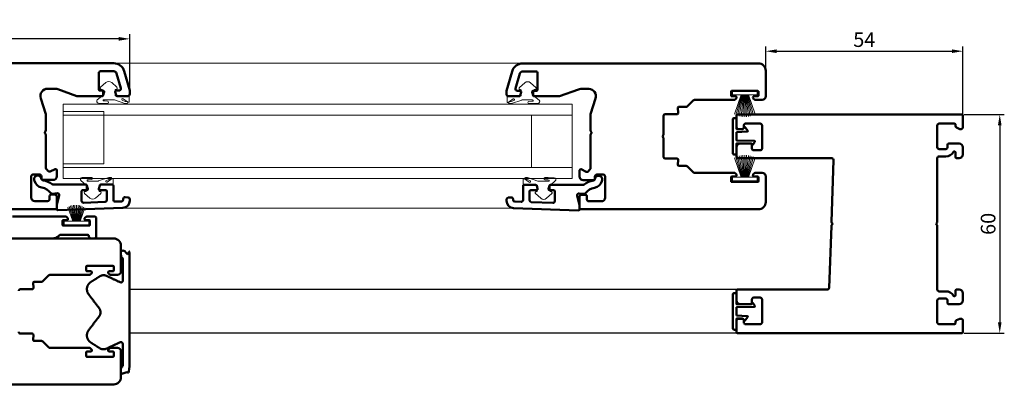
# Model space of a CAD drawing. Units: millimetres. Extents: x 18919 to 25766, y 4464 to 9239.
# Drawn here: x 21597 to 21867, y 7436 to 7536 of the extents above; entities that cross this region are included whole.
import ezdxf

# ---------------------------------------------------------------- set-up
doc = ezdxf.new("R2010")
doc.units = ezdxf.units.MM
for name, color, linetype, lineweight in [('BURLETES', 250, 'Continuous', 20), ('COTAS', 4, 'Continuous', 25), ('HERRAJES', 131, 'Continuous', 20), ('SUPLEMENTOS', 131, 'Continuous', 9)]:
    doc.layers.add(name, color=color, linetype=linetype, lineweight=lineweight)
doc.layers.add('Perfil PVC', color=7, linetype='Continuous', lineweight=50, true_color=0x17366e)
doc.styles.get("Standard").update_dxf_attribs({"font": 'arial.ttf'})
doc.dimstyles.new('ISO-25', dxfattribs={"dimtxt": 2.5, "dimasz": 2.5, "dimexe": 1.25, "dimexo": 0.625, "dimtad": 1, "dimtxsty": 'Standard', "dimcen": 2.5, "dimadec": 0, "dimazin": 0, "dimtfac": 1, "dimtmove": 0, "dimatfit": 3, "dimfxl": 1, "dimarcsym": 0})

# ---------------------------------------------------------------- blocks, each defined once
blk = doc.blocks.new('*D5')
at = {"layer": 'COTAS', "color": 0, "lineweight": -2, "transparency": 16777216}
for p, q in [((21856.21, 7509.73), (21867.25, 7509.73)), ((21866, 7506.73), (21866, 7452.73)), ((21856.21, 7449.73), (21867.25, 7449.73))]:
    blk.add_line(p, q, dxfattribs=at)
at = {"layer": 'COTAS', "color": 0, "transparency": 16777216}
for points in [[(21865.5, 7506.73), (21866.5, 7506.73), (21866, 7509.73)], [(21865.5, 7452.73), (21866.5, 7452.73), (21866, 7449.73)]]:
    blk.add_solid(points, dxfattribs=at)
at = {"layer": 'Defpoints', "color": 0, "transparency": 16777216}
for p in [(21855.59, 7509.73), (21855.59, 7449.73), (21866, 7449.73)]:
    blk.add_point(p, dxfattribs=at)
at = {"layer": 'COTAS', "color": 5, "transparency": 16777216, "insert": (21863.33, 7479.73), "char_height": 4, "attachment_point": 5, "rotation": 90}
blk.add_mtext('60', dxfattribs=at)
blk = doc.blocks.new('*D6')
at = {"layer": 'COTAS', "color": 0, "lineweight": -2, "transparency": 16777216}
for p, q in [((21801.89, 7522.36), (21801.89, 7528.33)), ((21804.89, 7527.08), (21852.89, 7527.08)), ((21855.89, 7508.46), (21855.89, 7528.33))]:
    blk.add_line(p, q, dxfattribs=at)
at = {"layer": 'COTAS', "color": 0, "transparency": 16777216}
for points in [[(21804.89, 7527.58), (21804.89, 7526.58), (21801.89, 7527.08)], [(21852.89, 7527.58), (21852.89, 7526.58), (21855.89, 7527.08)]]:
    blk.add_solid(points, dxfattribs=at)
at = {"layer": 'Defpoints', "color": 0, "transparency": 16777216}
for p in [(21855.89, 7527.08), (21801.89, 7521.73), (21855.89, 7507.83)]:
    blk.add_point(p, dxfattribs=at)
at = {"layer": 'COTAS', "color": 5, "transparency": 16777216, "insert": (21828.89, 7529.74), "char_height": 4, "attachment_point": 5}
blk.add_mtext('54', dxfattribs=at)
blk = doc.blocks.new('*D7')
at = {"layer": 'COTAS', "color": 0, "lineweight": -2, "transparency": 16777216}
for p, q in [((21556.51, 7520.95), (21556.51, 7531.72)), ((21627.66, 7516.91), (21627.66, 7531.72)), ((21624.66, 7530.47), (21559.51, 7530.47))]:
    blk.add_line(p, q, dxfattribs=at)
at = {"layer": 'COTAS', "color": 0, "transparency": 16777216}
for points in [[(21559.51, 7530.97), (21559.51, 7529.97), (21556.51, 7530.47)], [(21624.66, 7530.97), (21624.66, 7529.97), (21627.66, 7530.47)]]:
    blk.add_solid(points, dxfattribs=at)
at = {"layer": 'Defpoints', "color": 0, "transparency": 16777216}
for p in [(21556.51, 7530.47), (21556.51, 7520.33), (21627.66, 7516.29)]:
    blk.add_point(p, dxfattribs=at)
at = {"layer": 'COTAS', "color": 5, "transparency": 16777216, "insert": (21592.09, 7533.11), "char_height": 4, "attachment_point": 5}
blk.add_mtext('71', dxfattribs=at)

msp = doc.modelspace()

# ---------------------------------------------------------------- linework, layer by layer
at = {"color": 251, "true_color": 0x636466}
for p, q in [((21735.29, 7523.73), (21623.25, 7523.78)), ((21625.31, 7484.11), (21732.82, 7484.06)), ((21794.19, 7461.73), (21627.59, 7461.73)), ((21794.19, 7449.73), (21627.59, 7449.73))]:
    msp.add_line(p, q, dxfattribs=at)
at = {"layer": 'BURLETES'}
for points in [[(21626.32, 7512.78), (21623.5, 7513.76, 0.08417), (21623.4, 7513.78), (21620.52, 7513.78, 0.942893), (21620.5, 7513.48), (21620.75, 7513.45), (21621.58, 7513.38, -0.957292), (21621.55, 7512.78), (21620.68, 7512.78), (21619.05, 7512.83, -0.688989), (21618.75, 7513.71), (21619.97, 7514.74, 0.221695), (21620.15, 7515.12), (21620.15, 7516.43, 0.339454), (21620.01, 7516.62), (21619.78, 7516.68, -0.598286), (21619.65, 7517.2), (21621.11, 7518.48, -0.378208), (21622.7, 7518.48), (21624.15, 7517.2, -0.598286), (21624.03, 7516.68), (21623.8, 7516.62, 0.339454), (21623.65, 7516.43), (21623.65, 7515.08, 0.414214), (21623.95, 7514.78), (21627.4, 7514.78, -0.414214), (21627.5, 7514.68), (21627.5, 7513.28, -0.606815), (21627.19, 7513.12), (21625.84, 7514.06, 0.985835), (21625.54, 7513.7), (21626.35, 7513.33), (21626.91, 7513.28, -0.957292), (21626.89, 7512.78), (21626.32, 7512.78)], [(21732.22, 7512.72), (21735.04, 7513.7, -0.08417), (21735.14, 7513.72), (21738.03, 7513.72, -0.942893), (21738.05, 7513.42), (21737.8, 7513.39), (21736.97, 7513.32, 0.957292), (21736.99, 7512.72), (21737.87, 7512.72), (21739.49, 7512.77, 0.688989), (21739.8, 7513.65), (21738.57, 7514.68, -0.221695), (21738.39, 7515.06), (21738.39, 7516.37, -0.339454), (21738.54, 7516.56), (21738.77, 7516.62, 0.598286), (21738.89, 7517.14), (21737.44, 7518.42, 0.378208), (21735.85, 7518.42), (21734.39, 7517.14, 0.598286), (21734.52, 7516.62), (21734.74, 7516.56, -0.339454), (21734.89, 7516.37), (21734.89, 7515.02, -0.414214), (21734.59, 7514.72), (21731.14, 7514.72, 0.414214), (21731.04, 7514.62), (21731.04, 7513.22, 0.606815), (21731.36, 7513.06), (21732.71, 7514, -0.985835), (21733, 7513.64), (21732.2, 7513.27), (21731.64, 7513.22, 0.957292), (21731.66, 7512.72), (21732.22, 7512.72)], [(21621.92, 7492.49), (21619.1, 7491.51, -0.08417), (21619, 7491.49), (21616.12, 7491.49, -0.942893), (21616.1, 7491.79), (21616.35, 7491.82), (21617.18, 7491.89, 0.957292), (21617.15, 7492.49), (21616.28, 7492.49), (21614.65, 7492.44, 0.688989), (21614.35, 7491.56), (21615.57, 7490.53, -0.221695), (21615.75, 7490.15), (21615.75, 7488.84, -0.339454), (21615.61, 7488.65), (21615.38, 7488.59, 0.598286), (21615.25, 7488.07), (21616.71, 7486.79, 0.378208), (21618.3, 7486.79), (21619.75, 7488.07, 0.598286), (21619.63, 7488.59), (21619.4, 7488.65, -0.339454), (21619.25, 7488.84), (21619.25, 7490.19, -0.414214), (21619.55, 7490.49), (21623, 7490.49, 0.414214), (21623.1, 7490.59), (21623.1, 7491.99, 0.606815), (21622.79, 7492.15), (21621.44, 7491.21, -0.985835), (21621.14, 7491.57), (21621.95, 7491.94), (21622.51, 7491.99, 0.957292), (21622.49, 7492.49), (21621.92, 7492.49)], [(21736.62, 7492.44), (21739.44, 7491.46, 0.08417), (21739.54, 7491.44), (21742.43, 7491.44, 0.942893), (21742.45, 7491.74), (21742.2, 7491.77), (21741.37, 7491.85, -0.957292), (21741.39, 7492.44), (21742.27, 7492.44), (21743.89, 7492.39, -0.688989), (21744.2, 7491.51), (21742.97, 7490.48, 0.221695), (21742.79, 7490.1), (21742.79, 7488.8, 0.339454), (21742.94, 7488.6), (21743.17, 7488.54, -0.598286), (21743.29, 7488.03), (21741.84, 7486.74, -0.378208), (21740.25, 7486.74), (21738.79, 7488.03, -0.598286), (21738.92, 7488.54), (21739.14, 7488.6, 0.339454), (21739.29, 7488.8), (21739.29, 7490.14, 0.414214), (21738.99, 7490.44), (21735.54, 7490.44, -0.414214), (21735.44, 7490.54), (21735.44, 7491.94, -0.606815), (21735.76, 7492.11), (21737.11, 7491.16, 0.985835), (21737.4, 7491.53), (21736.6, 7491.9), (21736.04, 7491.95, -0.957292), (21736.06, 7492.44), (21736.62, 7492.44)]]:
    msp.add_lwpolyline(points, format="xyb", dxfattribs=at)
at = {"layer": 'HERRAJES'}
for points in [[(21748.84, 7512.52), (21748.84, 7492.2), (21609.44, 7492.2), (21609.44, 7512.52)], [(21609.44, 7510.52), (21609.44, 7496.2), (21620.56, 7496.2), (21620.56, 7510.52)], [(21748.84, 7509.52), (21748.84, 7495.2), (21609.44, 7495.2), (21609.44, 7509.52)], [(21748.84, 7509.52), (21748.84, 7495.2), (21737.72, 7495.2), (21737.72, 7509.52)]]:
    msp.add_lwpolyline(points, close=True, dxfattribs=at)
at = {"layer": 'Perfil PVC'}
for p, q in [((21801.89, 7518.86), (21801.89, 7520.75)), ((21627.59, 7470.46), (21627.59, 7440.53))]:
    msp.add_line(p, q, dxfattribs=at)
for points in [[(21558.66, 7483.78), (21607.36, 7483.78, 0.414214), (21607.66, 7484.08), (21607.66, 7487.28, 0.414214), (21607.16, 7487.78), (21606.16, 7487.78, 0.414214), (21605.66, 7487.28), (21605.66, 7486.48, -0.414214), (21605.16, 7485.98), (21601.66, 7485.98, -0.414214), (21600.66, 7486.98), (21600.66, 7492.78, -0.414214), (21601.16, 7493.28), (21602.96, 7493.28, -0.414214), (21603.46, 7492.78), (21603.46, 7492.08, 0.414214), (21603.76, 7491.78), (21606.66, 7491.78, 0.414214), (21607.66, 7492.78), (21607.66, 7494.48, 0.548619), (21607.23, 7494.75), (21605.83, 7494.1, -0.370662), (21605.21, 7494.28, 0.056428), (21604.81, 7494.74, -0.206032), (21604.66, 7495.1), (21604.66, 7504.16, 0.227735), (21604.47, 7504.55, -0.480384), (21604.47, 7505.01, 0.227735), (21604.66, 7505.4), (21604.66, 7509.85), (21603.26, 7514.16, -0.509525), (21605.16, 7516.78), (21607.31, 7516.78, -0.087489), (21607.99, 7516.66), (21613.15, 7514.78), (21620.12, 7514.78, 0.339454), (21620.41, 7515), (21620.65, 7515.9, 0.493145), (21620.36, 7516.28), (21619.46, 7516.28, -0.414214), (21619.16, 7516.58), (21619.16, 7521.08, -0.414214), (21619.66, 7521.58), (21623.25, 7521.58, -0.33477), (21624.02, 7521), (21625.19, 7516.92, -0.498385), (21624.71, 7516.28), (21623.96, 7516.28, 0.493145), (21623.67, 7515.9), (21623.91, 7515, 0.339454), (21624.2, 7514.78), (21627.16, 7514.78, 0.414214), (21627.66, 7515.28), (21627.66, 7516.29), (21626.14, 7521.61, 0.33477), (21623.25, 7523.78), (21558.66, 7523.78, 0.414214)], [(21793.89, 7504.91), (21796.78, 7505.02, 0.625146), (21796.93, 7505.33), (21796.2, 7506.32, 0.716141), (21795.91, 7506.2, -0.39667), (21795.42, 7505.72), (21793.89, 7505.72), (21793.89, 7508.76), (21793.29, 7508.76, 0.414214), (21792.89, 7508.36), (21792.89, 7499.16, 0.414214), (21793.29, 7498.76), (21793.89, 7498.76), (21793.89, 7501.81), (21797.86, 7501.81, -0.444788), (21798.08, 7501.5, 0.659089), (21798.34, 7501.42), (21798.9, 7502.2, 0.625146), (21798.75, 7502.51), (21793.89, 7502.62), (21793.89, 7504.91)], [(21614.46, 7486.04, 0.424504), (21614.98, 7485.54), (21620.88, 7485.74, 0.403997), (21621.36, 7486.24), (21621.36, 7488.69, 0.414214), (21621.06, 7488.99), (21619.46, 7488.99, -0.493094), (21619.17, 7489.37), (21619.41, 7490.27, -0.339501), (21619.7, 7490.49), (21622.86, 7490.49, -0.414214), (21623.16, 7490.19), (21623.16, 7486.34, 0.424445), (21623.68, 7485.84), (21625.38, 7485.9, 0.403997), (21625.86, 7486.4), (21625.86, 7486.56, -0.440024), (21626.4, 7487.06), (21627.2, 7486.99, -0.388866), (21627.66, 7486.49), (21627.66, 7486.11), (21627.66, 7486.11, -0.404026), (21625.73, 7484.11), (21607.97, 7483.49, -0.424505), (21607.66, 7483.79), (21607.66, 7484.99), (21608.33, 7487.48, 0.520569), (21607.8, 7488.11), (21606.46, 7487.99, -0.25691), (21606.02, 7488.19, 0.188262), (21603.53, 7489.7, -0.291538), (21601.55, 7491.51), (21601.49, 7491.73, -1), (21603.42, 7492.25), (21603.48, 7492.03, 0.291496), (21603.88, 7491.67, -0.11581), (21606.4, 7490.59, 0.160226), (21606.7, 7490.49), (21615.62, 7490.49, -0.339501), (21615.91, 7490.27), (21616.15, 7489.37, -0.493094), (21615.86, 7488.99), (21614.76, 7488.99, 0.414214), (21614.46, 7488.69), (21614.46, 7486.04)], [(21744.09, 7485.99, -0.424504), (21743.57, 7485.49), (21737.67, 7485.7, -0.403997), (21737.19, 7486.2), (21737.19, 7488.64, -0.414214), (21737.49, 7488.94), (21739.09, 7488.94, 0.493094), (21739.38, 7489.32), (21739.14, 7490.22, 0.339501), (21738.85, 7490.44), (21735.69, 7490.44, 0.414214), (21735.39, 7490.14), (21735.39, 7486.29, -0.424445), (21734.87, 7485.79), (21733.17, 7485.85, -0.403997), (21732.69, 7486.35), (21732.69, 7486.51, 0.440024), (21732.14, 7487.01), (21731.34, 7486.94, 0.388866), (21730.89, 7486.44), (21730.89, 7486.06), (21730.89, 7486.06, 0.404026), (21732.82, 7484.06), (21750.58, 7483.44, 0.424505), (21750.89, 7483.74), (21750.89, 7484.94), (21750.22, 7487.44, -0.520569), (21750.75, 7488.06), (21752.09, 7487.95, 0.25691), (21752.53, 7488.14, -0.188262), (21755.01, 7489.65, 0.291538), (21757, 7491.47), (21757.05, 7491.69, 1), (21755.12, 7492.2), (21755.06, 7491.99, -0.291496), (21754.67, 7491.62, 0.11581), (21752.15, 7490.54, -0.160226), (21751.85, 7490.44), (21742.93, 7490.44, 0.339501), (21742.64, 7490.22), (21742.4, 7489.32, 0.493094), (21742.69, 7488.94), (21743.79, 7488.94, -0.414214), (21744.09, 7488.64), (21744.09, 7485.99)], [(21594.02, 7475.73), (21606.45, 7475.73, 0.213422), (21608.33, 7476.57, -0.213422), (21608.7, 7476.74), (21615.98, 7476.74, -0.414214), (21616.48, 7476.24, 0.414214), (21616.99, 7475.73), (21617.94, 7475.73, 0.414214), (21618.45, 7476.24), (21618.45, 7481.27, 0.414214), (21617.94, 7481.77), (21615.88, 7481.77, 0.198912), (21615.67, 7481.68), (21615.34, 7481.35, 0.198912), (21615.25, 7481.14), (21615.25, 7481.06, 0.414214), (21615.56, 7480.76), (21616.56, 7480.76, -0.414214), (21616.76, 7480.56), (21616.76, 7479.46, -0.414214), (21616.56, 7479.25), (21609.42, 7479.25, -0.414214), (21609.22, 7479.46), (21609.22, 7480.56, -0.414214), (21609.42, 7480.76), (21610.43, 7480.76, 0.414214), (21610.73, 7481.06), (21610.73, 7481.14, 0.198912), (21610.64, 7481.35), (21610.31, 7481.68, 0.198912), (21610.1, 7481.77), (21608.26, 7481.77), (21595.51, 7481.77)], [(21558.66, 7475.73), (21623.25, 7475.73, -0.414214), (21625.25, 7473.73), (21625.25, 7466.73, -0.414214), (21624.25, 7465.73), (21622.38, 7465.73, -0.198912), (21622.17, 7465.82), (21621.84, 7466.15, -0.198912), (21621.75, 7466.36), (21621.75, 7466.43, -0.414214), (21622.05, 7466.73), (21623.05, 7466.73, 0.414214), (21623.25, 7466.93), (21623.25, 7468.03, 0.414214), (21623.05, 7468.23), (21615.95, 7468.23, 0.414214), (21615.75, 7468.03), (21615.75, 7466.93, 0.414214), (21615.95, 7466.73), (21616.95, 7466.73, -0.414214), (21617.25, 7466.43), (21617.25, 7466.36, -0.198912), (21617.17, 7466.15), (21616.84, 7465.82, -0.198912), (21616.63, 7465.73), (21605.77, 7465.73, 0.198912), (21605.41, 7465.59), (21603.81, 7463.98, -0.198912), (21603.45, 7463.83), (21601.48, 7463.83, 0.429634), (21601.18, 7463.52), (21601.25, 7462.15, -0.429634), (21600.95, 7461.83), (21597.75, 7461.83, 0.414214), (21597.25, 7461.33)], [(21793.89, 7454.57), (21796.78, 7454.47, -0.625146), (21796.93, 7454.15), (21796.2, 7453.17, -0.716141), (21795.91, 7453.28, 0.39667), (21795.42, 7453.77), (21793.89, 7453.77), (21793.89, 7450.72), (21793.29, 7450.72, -0.414214), (21792.89, 7451.12), (21792.89, 7460.32, -0.414214), (21793.29, 7460.72), (21793.89, 7460.72), (21793.89, 7457.67), (21797.86, 7457.67, 0.444788), (21798.08, 7457.98, -0.659089), (21798.34, 7458.07), (21798.9, 7457.28, -0.625146), (21798.75, 7456.97), (21793.89, 7456.87), (21793.89, 7454.57)], [(21597.25, 7450.13, 0.414214), (21597.75, 7449.63), (21600.95, 7449.63, -0.429634), (21601.25, 7449.32), (21601.18, 7447.95, 0.429634), (21601.48, 7447.63), (21603.45, 7447.63, -0.198912), (21603.81, 7447.49), (21605.41, 7445.88, 0.198912), (21605.77, 7445.73), (21616.63, 7445.73, -0.198912), (21616.84, 7445.65), (21617.17, 7445.32, -0.198912), (21617.25, 7445.11), (21617.25, 7445.03, -0.414214), (21616.95, 7444.73), (21615.95, 7444.73, 0.414214), (21615.75, 7444.53), (21615.75, 7443.43, 0.414214), (21615.95, 7443.23), (21623.05, 7443.23, 0.414214), (21623.25, 7443.43), (21623.25, 7444.53, 0.414214), (21623.05, 7444.73), (21622.05, 7444.73, -0.414214), (21621.75, 7445.03), (21621.75, 7445.11, -0.198912), (21621.84, 7445.32), (21622.17, 7445.65, -0.198912), (21622.38, 7445.73), (21624.25, 7445.73, -0.414214), (21625.25, 7444.73), (21625.25, 7437.73, -0.414214), (21623.25, 7435.73), (21574.55, 7435.73, -0.414214)]]:
    msp.add_lwpolyline(points, format="xyb", dxfattribs=at)
for points in [[(21734.35, 7514.73), (21731.39, 7514.73, -0.414214), (21730.89, 7515.23), (21730.89, 7516.24), (21732.41, 7521.56, -0.33477), (21735.29, 7523.73), (21799.89, 7523.73, -0.414214), (21801.89, 7521.73), (21801.89, 7514.73, -0.414214), (21800.89, 7513.73), (21799.01, 7513.73, -0.198912), (21798.8, 7513.82), (21798.48, 7514.15, -0.198912), (21798.39, 7514.36), (21798.39, 7514.43, -0.414214), (21798.69, 7514.73), (21799.69, 7514.73, 0.414214), (21799.89, 7514.93), (21799.89, 7516.03, 0.414214), (21799.69, 7516.23), (21792.59, 7516.23, 0.414214), (21792.39, 7516.03), (21792.39, 7514.93, 0.414214), (21792.59, 7514.73), (21793.59, 7514.73, -0.414214), (21793.89, 7514.43), (21793.89, 7514.36, -0.198912), (21793.8, 7514.15), (21793.48, 7513.82, -0.198912), (21793.26, 7513.73), (21782.4, 7513.73, 0.198912), (21782.05, 7513.59), (21780.44, 7511.98, -0.198912), (21780.09, 7511.83), (21778.12, 7511.83, 0.429634), (21777.82, 7511.52), (21777.89, 7510.15, -0.429634), (21777.59, 7509.83), (21774.39, 7509.83, 0.414214), (21773.89, 7509.33), (21773.89, 7504.26, -0.182676), (21773.81, 7504.06, 0.377964), (21773.81, 7503.4, -0.182676), (21773.89, 7503.2), (21773.89, 7498.13, 0.414214), (21774.39, 7497.63), (21777.59, 7497.63, -0.429634), (21777.89, 7497.32), (21777.82, 7495.95, 0.429634), (21778.12, 7495.63), (21780.09, 7495.63, -0.198912), (21780.44, 7495.49), (21782.05, 7493.88, 0.198912), (21782.4, 7493.73), (21793.26, 7493.73, -0.198912), (21793.48, 7493.65), (21793.8, 7493.32, -0.198912), (21793.89, 7493.11), (21793.89, 7493.03, -0.414214), (21793.59, 7492.73), (21792.59, 7492.73, 0.414214), (21792.39, 7492.53), (21792.39, 7491.43, 0.414214), (21792.59, 7491.23), (21799.69, 7491.23, 0.414214), (21799.89, 7491.43), (21799.89, 7492.53, 0.414214), (21799.69, 7492.73), (21798.69, 7492.73, -0.414214), (21798.39, 7493.03), (21798.39, 7493.11, -0.198912), (21798.48, 7493.32), (21798.8, 7493.65, -0.198912), (21799.01, 7493.73), (21800.89, 7493.73, -0.414214), (21801.89, 7492.73), (21801.89, 7485.73, -0.414214), (21799.89, 7483.73), (21751.19, 7483.73, -0.414214), (21750.89, 7484.03), (21750.89, 7487.23, -0.414214), (21751.39, 7487.73), (21752.39, 7487.73, -0.414214), (21752.89, 7487.23), (21752.89, 7486.43, 0.414214), (21753.39, 7485.93), (21756.89, 7485.93, 0.414214), (21757.89, 7486.93), (21757.89, 7492.73, 0.414214), (21757.39, 7493.23), (21755.59, 7493.23, 0.414214), (21755.09, 7492.73), (21755.09, 7492.03, -0.414214), (21754.79, 7491.73), (21751.89, 7491.73, -0.414214), (21750.89, 7492.73), (21750.89, 7494.43, -0.548619), (21751.32, 7494.71), (21752.71, 7494.05, 0.370662), (21753.34, 7494.23, -0.056428), (21753.73, 7494.69, 0.206032), (21753.89, 7495.06), (21753.89, 7504.11, -0.227735), (21754.08, 7504.5, 0.480384), (21754.08, 7504.97, -0.227735), (21753.89, 7505.36), (21753.89, 7509.8), (21755.29, 7514.12, 0.509525), (21753.39, 7516.73), (21751.24, 7516.73, 0.087489), (21750.56, 7516.61), (21745.39, 7514.73), (21738.43, 7514.73, -0.339454), (21738.14, 7514.96), (21737.9, 7515.86, -0.493145), (21738.19, 7516.23), (21739.09, 7516.23, 0.414214), (21739.39, 7516.53), (21739.39, 7521.03, 0.414214), (21738.89, 7521.53), (21735.29, 7521.53, 0.33477), (21734.52, 7520.95), (21733.36, 7516.87, 0.498385), (21733.84, 7516.23), (21734.59, 7516.23, -0.493145), (21734.88, 7515.86), (21734.64, 7514.96, -0.339454)], [(21793.89, 7450.03, 0.414214), (21794.19, 7449.73), (21855.59, 7449.73, 0.414214), (21855.89, 7450.03), (21855.89, 7453.23, 0.414214), (21855.39, 7453.73), (21855.09, 7453.73), (21854.18, 7453.31, 0.291473), (21853.89, 7452.86), (21853.89, 7452.53, -0.414214), (21853.59, 7452.23), (21849.39, 7452.23, -0.414214), (21848.89, 7452.73), (21848.89, 7458.73, -0.414214), (21849.39, 7459.23), (21851.19, 7459.23, -0.414214), (21851.69, 7458.73), (21851.69, 7458.03, 0.414214), (21851.99, 7457.73), (21854.89, 7457.73, 0.414214), (21855.89, 7458.73), (21855.89, 7460.73, 0.414214), (21854.89, 7461.73), (21854.19, 7461.73, 0.414214), (21853.89, 7461.43), (21853.89, 7460.18, -0.760399), (21853.33, 7460.02, 0.263265), (21851.19, 7461.23), (21849.39, 7461.23, -0.414214), (21848.89, 7461.73), (21848.89, 7479.21, 0.267949), (21848.74, 7479.47, -0.57735), (21848.74, 7479.99, 0.267949), (21848.89, 7480.25), (21848.89, 7497.73, -0.414214), (21849.39, 7498.23), (21851.19, 7498.23, 0.263265), (21853.33, 7499.45, -0.760399), (21853.89, 7499.29), (21853.89, 7498.03, 0.414214), (21854.19, 7497.73), (21854.89, 7497.73, 0.414214), (21855.89, 7498.73), (21855.89, 7500.73, 0.414214), (21854.89, 7501.73), (21851.99, 7501.73, 0.414214), (21851.69, 7501.43), (21851.69, 7500.73, -0.414214), (21851.19, 7500.23), (21849.39, 7500.23, -0.414214), (21848.89, 7500.73), (21848.89, 7506.73, -0.414214), (21849.39, 7507.23), (21853.59, 7507.23, -0.414214), (21853.89, 7506.93), (21853.89, 7506.61, 0.291473), (21854.18, 7506.16), (21855.09, 7505.73), (21855.39, 7505.73, 0.414214), (21855.89, 7506.23), (21855.89, 7509.43, 0.414214), (21855.59, 7509.73), (21794.19, 7509.73, 0.414214), (21793.89, 7509.43), (21793.89, 7506.23, 0.414214), (21794.39, 7505.73), (21795.39, 7505.73, 0.414214), (21795.89, 7506.23), (21795.89, 7506.73, -0.414214), (21796.39, 7507.23), (21800.39, 7507.23, -0.414214), (21800.89, 7506.73), (21800.89, 7500.43, -0.414214), (21800.39, 7499.93), (21798.59, 7499.93, -0.414214), (21798.09, 7500.43), (21798.09, 7501.43, 0.414214), (21797.79, 7501.73), (21794.89, 7501.73, 0.414214), (21793.89, 7500.73), (21793.89, 7498.03, 0.414214), (21794.19, 7497.73), (21819.99, 7497.73, -0.424475), (21820.49, 7497.22), (21819.9, 7480.25, 0.267949), (21820.04, 7479.99, -0.57735), (21820.02, 7479.47, 0.267949), (21819.87, 7479.21), (21819.27, 7462.22, -0.404026), (21818.77, 7461.73), (21794.19, 7461.73, 0.414214), (21793.89, 7461.43), (21793.89, 7458.73, 0.414214), (21794.89, 7457.73), (21797.79, 7457.73, 0.414214), (21798.09, 7458.03), (21798.09, 7459.03, -0.414214), (21798.59, 7459.53), (21800.39, 7459.53, -0.414214), (21800.89, 7459.03), (21800.89, 7452.73, -0.414214), (21800.39, 7452.23), (21796.39, 7452.23, -0.414214), (21795.89, 7452.73), (21795.89, 7453.23, 0.414214), (21795.39, 7453.73), (21794.39, 7453.73, 0.414214), (21793.89, 7453.23)]]:
    msp.add_lwpolyline(points, format="xyb", close=True, dxfattribs=at)
msp.add_rational_spline([(21619.46, 7445.62), (21618.23, 7446.4), (21617, 7447.19), (21616.13, 7447.74), (21615.95, 7448.74), (21615.77, 7449.75), (21616.39, 7450.57), (21617.82, 7452.47), (21619.26, 7454.36), (21620.11, 7455.49), (21619.26, 7456.62), (21617.82, 7458.52), (21616.39, 7460.41), (21615.77, 7461.23), (21615.95, 7462.24), (21616.13, 7463.25), (21617, 7463.8), (21618.23, 7464.58), (21619.46, 7465.36), (21620.33, 7465.91), (21621.26, 7465.48), (21623.16, 7464.59), (21625.06, 7463.71), (21625.29, 7463.6), (21625.5, 7463.74), (21625.72, 7463.87), (21625.72, 7464.13), (21625.72, 7467.12), (21625.72, 7470.11), (21625.72, 7470.38), (21625.49, 7470.52), (21625.25, 7470.65), (21625.25, 7470.92), (21625.25, 7471.48), (21625.25, 7472.04), (21625.25, 7472.28), (21625.5, 7472.31), (21626.34, 7472.41), (21626.96, 7471.85), (21627.59, 7471.3), (21627.59, 7470.46), (21627.59, 7455.49), (21627.59, 7440.53), (21627.59, 7439.69), (21626.96, 7439.13), (21626.34, 7438.57), (21625.5, 7438.67), (21625.25, 7438.7), (21625.25, 7438.95), (21625.25, 7439.51), (21625.25, 7440.06), (21625.25, 7440.33), (21625.49, 7440.47), (21625.72, 7440.6), (21625.72, 7440.87), (21625.72, 7443.86), (21625.72, 7446.85), (21625.72, 7447.11), (21625.5, 7447.25), (21625.29, 7447.39), (21625.06, 7447.28), (21623.16, 7446.39), (21621.26, 7445.51), (21620.33, 7445.07), (21619.46, 7445.62)], [1, 1, 1, 0.915889948884, 1, 0.915889948884, 1, 1, 1, 0.79764116335, 1, 1, 1, 0.915889948884, 1, 0.915889948884, 1, 1, 1, 0.877044390213, 1, 1, 1, 0.876726755974, 1, 0.876726755974, 1, 1, 1, 0.866025403784, 1, 0.866025403784, 1, 1, 1, 0.747578520323, 1, 0.912179086079, 1, 0.912179086079, 1, 1, 1, 0.912197550512, 1, 0.912197550512, 1, 0.747546163846, 1, 1, 1, 0.866025403784, 1, 0.866025403784, 1, 1, 1, 0.876726755974, 1, 0.876726755974, 1, 1, 1, 0.877044390213, 1], degree=2, knots=[0, 0, 0, 1, 1, 1.826154, 1.826154, 2.652308, 2.652308, 3.652308, 3.652308, 4.947153, 4.947153, 5.947153, 5.947153, 6.773307, 6.773307, 7.599461, 7.599461, 8.599461, 8.599461, 9.601704, 9.601704, 10.601704, 10.601704, 11.605268, 11.605268, 12.608832, 12.608832, 13.608832, 13.608832, 14.65603, 14.65603, 15.703227, 15.703227, 16.703227, 16.703227, 18.156003, 18.156003, 19.000454, 19.000454, 19.844906, 19.844906, 20.844906, 20.844906, 21.689267, 21.689267, 22.533629, 22.533629, 23.986501, 23.986501, 24.986501, 24.986501, 26.033699, 26.033699, 27.080896, 27.080896, 28.080896, 28.080896, 29.084461, 29.084461, 30.088025, 30.088025, 31.088025, 31.088025, 32.090268, 32.090268, 32.090268], dxfattribs=at)
at = {"layer": 'SUPLEMENTOS', "color": 251, "lineweight": 20, "true_color": 0x636466}
for p, q in [((21795.14, 7515.08), (21793.31, 7509.79)), ((21795.31, 7515.08), (21793.73, 7509.59)), ((21794.17, 7509.42), (21795.47, 7515.08)), ((21795.64, 7515.08), (21794.64, 7509.27)), ((21795.13, 7509.17), (21795.81, 7515.08)), ((21795.97, 7515.08), (21795.63, 7509.1)), ((21796.14, 7515.08), (21796.14, 7509.08)), ((21796.31, 7515.08), (21796.65, 7509.1)), ((21797.15, 7509.17), (21796.47, 7515.08)), ((21796.64, 7515.08), (21797.64, 7509.27)), ((21798.11, 7509.42), (21796.81, 7515.08)), ((21796.97, 7515.08), (21798.55, 7509.59)), ((21798.96, 7509.79), (21797.14, 7515.08)), ((21795.14, 7492.58), (21793.31, 7497.88)), ((21795.31, 7492.58), (21793.73, 7498.08)), ((21794.17, 7498.25), (21795.47, 7492.58)), ((21795.64, 7492.58), (21794.64, 7498.39)), ((21795.13, 7498.5), (21795.81, 7492.58)), ((21795.97, 7492.58), (21795.63, 7498.56)), ((21796.14, 7492.58), (21796.14, 7498.58)), ((21796.31, 7492.58), (21796.65, 7498.56)), ((21797.15, 7498.5), (21796.47, 7492.58)), ((21796.64, 7492.58), (21797.64, 7498.39)), ((21798.11, 7498.25), (21796.81, 7492.58)), ((21796.97, 7492.58), (21798.55, 7498.08)), ((21798.96, 7497.88), (21797.14, 7492.58)), ((21610.72, 7484.34), (21612.06, 7480.46)), ((21612.22, 7480.46), (21611.06, 7484.51)), ((21611.43, 7484.66), (21612.39, 7480.46)), ((21612.56, 7480.46), (21611.81, 7484.77)), ((21612.22, 7484.85), (21612.72, 7480.46)), ((21612.89, 7480.46), (21612.63, 7484.9)), ((21613.06, 7480.46), (21613.06, 7484.9)), ((21613.22, 7480.46), (21613.48, 7484.87)), ((21613.89, 7484.79), (21613.39, 7480.46)), ((21613.56, 7480.46), (21614.28, 7484.68)), ((21614.66, 7484.54), (21613.72, 7480.46)), ((21613.89, 7480.46), (21615.01, 7484.36)), ((21614.06, 7480.46), (21615.34, 7484.17))]:
    msp.add_line(p, q, dxfattribs=at)
for points in [[(21799.51, 7515.08), (21792.76, 7515.08), (21792.76, 7516.08), (21799.51, 7516.08)], [(21799.51, 7492.58), (21792.76, 7492.58), (21792.76, 7491.58), (21799.51, 7491.58)], [(21609.68, 7480.46), (21616.43, 7480.46), (21616.43, 7479.46), (21609.68, 7479.46)]]:
    msp.add_lwpolyline(points, close=True, dxfattribs=at)

# ---------------------------------------------------------------- dimensions: what is measured, and where the dimension line sits
at = {"layer": 'COTAS'}
for base, p1, p2, picture, middle in [((21556.51, 7530.47), (21627.66, 7516.29), (21556.51, 7520.33), '*D7', (21592.09, 7533.11)), ((21855.89, 7527.08), (21801.89, 7521.73), (21855.89, 7507.83), '*D6', (21828.89, 7529.74))]:
    dim = msp.add_linear_dim(base=base, p1=p1, p2=p2, dimstyle='ISO-25', override={"dimtxt": 4, "dimasz": 3, "dimdec": 0, "dimclrt": 5}, dxfattribs=at)
    dim.commit()
    dim.dimension.update_dxf_attribs({"geometry": picture, "text_midpoint": middle})
dim = msp.add_linear_dim(base=(21866, 7449.73), p1=(21855.59, 7509.73), p2=(21855.59, 7449.73), angle=270, dimstyle='ISO-25', override={"dimtxt": 4, "dimasz": 3, "dimdec": 0, "dimclrt": 5}, dxfattribs=at)
dim.commit()
dim.dimension.update_dxf_attribs({"geometry": '*D5', "text_midpoint": (21863.33, 7479.73)})

doc.saveas('drawing.dxf')
